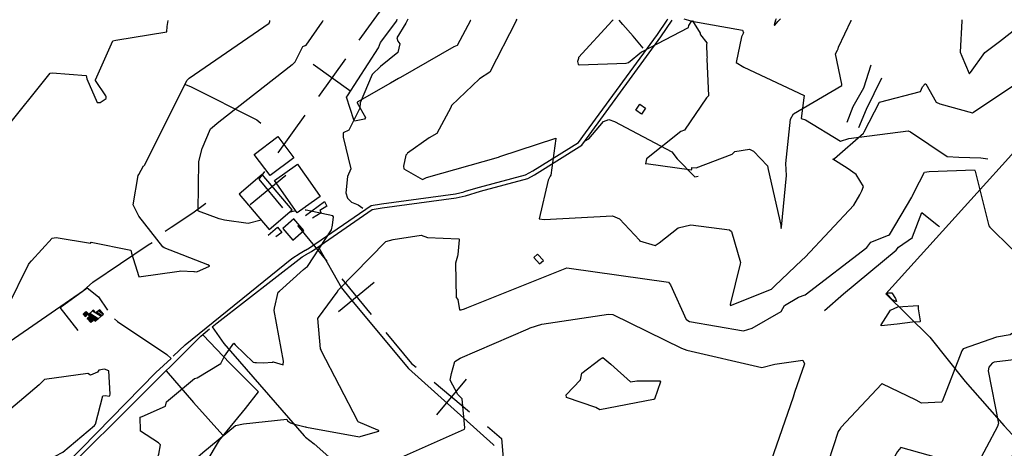
# Model space of a CAD drawing. Extents: x 498410 to 512723, y 4381806 to 4391064.
# Drawn here: x 505256 to 506320, y 4383656 to 4384119 of the extents above; entities that cross this region are included whole.
import ezdxf

# ---------------------------------------------------------------- set-up
doc = ezdxf.new("R2010")
doc.units = 0
doc.header["$MEASUREMENT"] = 0
for name, color, linetype in [('30', 7, 'CONTINUOUS'), ('34', 7, 'CONTINUOUS'), ('38', 7, 'CONTINUOUS'), ('47', 7, 'CONTINUOUS'), ('50', 7, 'CONTINUOUS'), ('51', 7, 'CONTINUOUS'), ('8', 6, 'CONTINUOUS'), ('9', 7, 'CONTINUOUS')]:
    doc.layers.add(name, color=color, linetype=linetype)

msp = doc.modelspace()

# ---------------------------------------------------------------- linework, layer by layer
at = {"layer": '30', "color": 7, "linetype": 'Continuous'}
for p, q in [((505564.9, 4383951.24), (505565.21, 4383950.8)), ((505564.93, 4383916.72), (505556.35, 4383910.65)), ((505565.23, 4383916.93), (505564.93, 4383916.72))]:
    msp.add_line(p, q, dxfattribs=at)
for points in [[(505527.15, 4383950.83), (505509.89, 4383973.77), (505535.51, 4383993.05), (505552.77, 4383970.11)], [(505525.9, 4383892.65), (505550.99, 4383914.02), (505518.57, 4383952.08), (505493.48, 4383930.71)], [(505540.66, 4383893.77), (505551.45, 4383881.15), (505563.63, 4383891.57), (505552.84, 4383904.19)]]:
    msp.add_lwpolyline(points, close=True, dxfattribs=at)
for points in [[(505556.35, 4383910.65), (505531.61, 4383945.62), (505556.45, 4383963.19), (505564.9, 4383951.24)], [(505565.21, 4383950.8), (505581.19, 4383928.22), (505565.23, 4383916.93)]]:
    msp.add_lwpolyline(points, dxfattribs=at)
at = {"layer": '34', "color": 7, "linetype": 'Continuous'}
for p, q in [((505652.28, 4384137.67), (505623.07, 4384097.1)), ((505573.56, 4384071.13), (505614.14, 4384041.91)), ((505608.46, 4384076.81), (505579.25, 4384036.23)), ((505564.64, 4384015.94), (505535.42, 4383975.37)), ((505505.36, 4383919.46), (505543.85, 4383951.37)), ((505556.52, 4383896.93), (505588.43, 4383858.44)), ((505601.1, 4383803.99), (505639.59, 4383835.9)), ((505604.39, 4383839.19), (505636.3, 4383800.7)), ((505704.21, 4383727.78), (505742.59, 4383695.74)), ((505707.37, 4383692.57), (505739.42, 4383730.95))]:
    msp.add_line(p, q, dxfattribs=at)
for points in [[(505520.82, 4383955.08), (505515, 4383947), (505540.56, 4383916.17)], [(505652.26, 4383781.46), (505680, 4383748), (505685.02, 4383743.81)], [(505761.78, 4383679.71), (505777, 4383667), (505779.51, 4383636.94)]]:
    msp.add_lwpolyline(points, dxfattribs=at)
at = {"layer": '38', "color": 7, "linetype": 'Continuous'}
for p, q in [((505675.87, 4384119.7), (505675.15, 4384118.42)), ((505956.03, 4384118.66), (505956.9, 4384119.94)), ((505974.14, 4384119.95), (505979.17, 4384118.68)), ((505564.96, 4383870.13), (505565.26, 4383870.3)), ((505564.96, 4383864.96), (505565.27, 4383865.14)), ((505565.08, 4383668.63), (505565.39, 4383668.39))]:
    msp.add_line(p, q, dxfattribs=at)
for points in [[(505675.15, 4384118.42), (505673.56, 4384115.61), (505663.94, 4384099.77), (505664.88, 4384096.03), (505667.13, 4384093.06), (505665.04, 4384083.81), (505646.27, 4384068.74), (505637.4, 4384059.86), (505624.38, 4384029.47), (505624.04, 4384023.63), (505612.26, 4383999.76), (505606.1, 4383997), (505605.97, 4383992.35), (505614.14, 4383958.06), (505610.73, 4383949.82), (505608.88, 4383932.3), (505610.54, 4383926.59), (505615.06, 4383922.26), (505622.29, 4383919.27), (505627.39, 4383915.59)], [(505736.79, 4383933.5), (505753.41, 4383938.29), (505803.19, 4383951.77), (505810.93, 4383955.96), (505860.36, 4383986.44), (505867.88, 4383997.1), (505945.64, 4384103.32), (505956.03, 4384118.66)], [(505738.05, 4383929.13), (505754.55, 4383933.88), (505805.48, 4383947.83), (505812.8, 4383951.8), (505863.93, 4383983.6), (505871.69, 4383994.61), (505949.41, 4384100.76), (505961.54, 4384118.66)], [(505979.17, 4384118.68), (505982.64, 4384117.69), (506037.37, 4384107.83), (506038.63, 4384105.04), (506036.36, 4384100.82), (506030.85, 4384073.09), (506038.88, 4384067.91), (506104.18, 4384037.25), (506103.88, 4384034.63), (506101.05, 4384012.63), (506105.43, 4384011.1), (506143.31, 4383987.98), (506152.56, 4383990.74), (506216.43, 4383999.02), (506219.14, 4383997.97), (506258.55, 4383971.32), (506271.41, 4383970.66), (506295.08, 4383969.84), (506302.64, 4383968.84)], [(505866.94, 4383987.85), (505871.48, 4383990.58), (505887.37, 4384009.15), (505893.12, 4384011.41), (505899.26, 4384009.36), (505961.04, 4383976.49), (505966.91, 4383968.79), (505985.91, 4383949.63), (505989.47, 4383950.34)], [(505565.26, 4383870.3), (505569.51, 4383872.75), (505636.41, 4383918.53), (505647.56, 4383920.48), (505727.22, 4383931.05), (505736.68, 4383933.46)], [(505565.27, 4383865.14), (505571.8, 4383868.91), (505637.49, 4383914.18), (505648.05, 4383916.02), (505728.23, 4383926.69), (505737.94, 4383929.13)], [(504909.47, 4383881.38), (504932.6, 4383855.08), (505082.04, 4383685.43), (505087.06, 4383686.39), (505132.03, 4383712.8), (505137.49, 4383711.45), (505140.97, 4383704.25), (505145.56, 4383703.77), (505150.19, 4383706.19), (505325.33, 4383826.72), (505335.31, 4383835.56), (505395.17, 4383876.08), (505399.67, 4383878.49)], [(505422.41, 4383755.69), (505435.36, 4383768.18), (505550.43, 4383861.42), (505559.49, 4383866.98), (505564.96, 4383870.13)], [(505579.34, 4383873.62), (505579.47, 4383873.44), (505604.17, 4383829.57), (505613.11, 4383818.46), (505676.4, 4383742.35), (505690.48, 4383729.99), (505768.18, 4383660.55), (505769.2, 4383659.43)], [(505464.43, 4383787.51), (505469.81, 4383791.94), (505561.78, 4383863.13), (505564.96, 4383864.96)], [(505358.94, 4383796.26), (505362.25, 4383793.32), (505415.29, 4383757.66), (505420.07, 4383753.39)], [(505153.66, 4383418.64), (505164.55, 4383432.68), (505273.86, 4383575.77), (505280.44, 4383590.02), (505300.02, 4383626.57), (505310.29, 4383636.43), (505452.02, 4383777.28), (505461.62, 4383785.19)], [(505464.43, 4383787.51), (505477.18, 4383769.5), (505563.68, 4383669.71), (505565.08, 4383668.63)], [(505213.12, 4383505.13), (505224.72, 4383518.4), (505269.89, 4383577.83), (505276.36, 4383591.84), (505296.7, 4383629.58), (505307.16, 4383639.63), (505403.62, 4383738.34), (505420.07, 4383753.39)], [(505565.39, 4383668.39), (505574.77, 4383661.2), (505590.31, 4383647.07), (505583.61, 4383643.78), (505568.3, 4383637.74), (505565.41, 4383635.48)]]:
    msp.add_lwpolyline(points, dxfattribs=at)
at = {"layer": '47', "color": 1, "linetype": 'Continuous'}
for points in [[(505922.13, 4384021.61), (505926.51, 4384027.94), (505932.74, 4384023.63), (505928.36, 4384017.3)], [(505811.9, 4383862.21), (505818.17, 4383855.38), (505822.43, 4383859.29), (505816.16, 4383866.12)]]:
    msp.add_lwpolyline(points, close=True, dxfattribs=at)
at = {"layer": '50', "color": 1, "linetype": 'Continuous'}
msp.add_lwpolyline([(505319.48, 4383783.36), (505300.14, 4383808.48), (505329.31, 4383829.53), (505341.4, 4383820.05), (505351.27, 4383805.5)], dxfattribs=at)
at = {"layer": '51', "color": 1, "linetype": 'Continuous'}
for points in [[(505930.24, 4384088.35), (505919.2, 4384101.33), (505908.03, 4384113.94), (505904.36, 4384118.62)], [(506443.17, 4384119.07), (506438.9, 4384114.54), (506328.1, 4383973.21), (506290.95, 4383932.08), (506192.35, 4383823.12), (506239.93, 4383776.26), (506278.27, 4383728.46), (506320.23, 4383680.5), (506341.86, 4383657.22), (506289.74, 4383619.29), (506273.32, 4383607.34)], [(506176.31, 4384070.11), (506168.43, 4384045.34), (506156.83, 4384025.11), (506150.39, 4384008.11)], [(505434.44, 4384049.5), (505441.15, 4384047.11), (505512.8, 4384011.07), (505516.82, 4384007.6)], [(506187.8, 4384055.93), (506170.99, 4384022.03), (506162.88, 4384002.52)], [(505457.45, 4383920.65), (505443.65, 4383910.41), (505419.94, 4383894.59), (505413.65, 4383890.41)], [(505565.24, 4383907.82), (505585.84, 4383922.76), (505588.32, 4383917.65), (505580.6, 4383913.09), (505582.18, 4383910.73), (505572.72, 4383904.96)], [(505524.83, 4383886.45), (505534.89, 4383895.16), (505539.75, 4383889.32), (505533.16, 4383884.64)], [(505565.18, 4383511.02), (505515.71, 4383553.02), (505442.55, 4383615.19), (505472.18, 4383665.2), (505500.38, 4383699.38), (505514.31, 4383717.13), (505483.55, 4383748.35), (505454.8, 4383778.65)], [(505414.57, 4383739.94), (505444.1, 4383705.83), (505475.9, 4383670.48)]]:
    msp.add_lwpolyline(points, dxfattribs=at)
at = {"layer": '8', "linetype": 'Continuous'}
for points in [[(505390.4, 4383961.4), (505391.24, 4383962.18), (505437.3, 4384053.97), (505439.55, 4384055.94), (505526.18, 4384115.33), (505526.79, 4384117.4), (505526.84, 4384118.32)], [(505897.84, 4384118.61), (505896.84, 4384117.84), (505860.32, 4384078.2), (505860.13, 4384077.29), (505859.08, 4384074.08), (505860.07, 4384071.18), (505861.17, 4384070.47), (505911.88, 4384072.1), (505914.36, 4384073.02), (505928.34, 4384084.46), (505928.68, 4384084.59), (505979.3, 4384110.92), (505979.66, 4384112.87), (505982.74, 4384117.83), (505983.41, 4384117.82), (505991.88, 4384104.61), (505991.87, 4384103.4), (505992.2, 4384102.84), (505999.14, 4384094.17), (505998.78, 4384092.44), (505999.1, 4384079.75), (505999.16, 4384078.94)], [(506140.94, 4384087.83), (506141.43, 4384089.66), (506155.07, 4384118.17), (506154.99, 4384118.83)], [(506274.71, 4384118.93), (506274.65, 4384118), (506272.61, 4384084.1), (506274.58, 4384079.86), (506282.42, 4384061), (506282.86, 4384060.93)], [(506282.86, 4384060.93), (506284.04, 4384062.02), (506299.27, 4384083.81), (506315.18, 4384095.66), (506341.41, 4384116.12), (506346.08, 4384118.99)], [(505999.16, 4384078.94), (505999, 4384076.84), (506000.87, 4384037.1), (505998.58, 4384034.89), (505974.77, 4383999.92), (505970.89, 4383998.54), (505933.94, 4383968.78), (505932.97, 4383965.27), (505932.85, 4383963.58), (505933.38, 4383963.83), (505982.51, 4383957.03), (505982.67, 4383958.24), (505982.74, 4383958.84), (505982.81, 4383959.55)], [(506079.08, 4383897.03), (506079.03, 4383895.19), (506079.13, 4383893.72), (506079.2, 4383893.77), (506079.57, 4383895.05), (506084.96, 4383950.91), (506084.39, 4383963.93), (506089.31, 4384011.8), (506092.58, 4384017.66), (506144.85, 4384048.19), (506144.78, 4384049.44), (506137.95, 4384082.4), (506140.19, 4384086.26), (506140.61, 4384087.1), (506140.94, 4384087.83)], [(505982.81, 4383959.55), (505987.53, 4383959.22), (506026.43, 4383973.83), (506029.06, 4383976.68), (506044.98, 4383979.24), (506049.27, 4383977.13), (506064.42, 4383961.37), (506065.26, 4383957.44), (506079.08, 4383897.39), (506079.08, 4383897.03)], [(505445.16, 4383847.29), (505447.73, 4383846.99), (505461.48, 4383853.08), (505461.61, 4383853.26), (505461.55, 4383853.46), (505459.71, 4383854.33), (505412.42, 4383872.82), (505411.17, 4383873.9), (505385.15, 4383906.84), (505385.03, 4383907.18), (505379.51, 4383918.61), (505378.94, 4383919.17), (505384.61, 4383950.76), (505385.32, 4383952.04), (505390.24, 4383961.19), (505390.4, 4383961.4)], [(506126.04, 4383805.08), (506146.78, 4383823.07), (506203.49, 4383870.32), (506206.28, 4383873.56), (506221.12, 4383883.85), (506221.38, 4383884.67), (506231.45, 4383910.85), (506231.75, 4383910.52), (506249.26, 4383896.43), (506250.24, 4383895.95)], [(505266.65, 4383855.93), (505269.12, 4383858.77), (505291.38, 4383883.27), (505295.81, 4383883.82), (505332.97, 4383877.91), (505333.61, 4383878.89), (505376.35, 4383870.28), (505377.09, 4383867.21), (505385.05, 4383841.75), (505385.09, 4383841.64), (505428.73, 4383847.45), (505430.7, 4383848.07), (505444.47, 4383847.4), (505445.16, 4383847.29)], [(505202.72, 4383791.61), (505203.98, 4383792.06), (505242.74, 4383807.56), (505243.18, 4383808.58), (505265.91, 4383854.91), (505266.65, 4383855.93)], [(505294.75, 4383647.82), (505302.95, 4383651.96), (505337.3, 4383680.8), (505338.38, 4383682.5), (505346.27, 4383712.93), (505349.16, 4383713.32), (505353.08, 4383712.44), (505353.82, 4383713.16), (505354.21, 4383714.63), (505352.63, 4383739.95), (505347.9, 4383741.8), (505341.77, 4383740.81), (505340.47, 4383738.51), (505332.83, 4383735.4), (505329.87, 4383736.94), (505283.04, 4383730.61), (505277.34, 4383725.02), (505239.47, 4383692.69), (505235.13, 4383692.17), (505176.4, 4383682.41), (505176.39, 4383680.74), (505174.43, 4383673.6), (505173.91, 4383672.38)]]:
    msp.add_lwpolyline(points, dxfattribs=at)
at = {"layer": '9', "color": 30, "linetype": 'Continuous'}
for p, q in [((505663.98, 4384118.41), (505664.42, 4384119.69)), ((505793.64, 4384119.8), (505793.07, 4384118.52)), ((506073.76, 4384120.04), (506073.29, 4384118.76)), ((506077.3, 4384118.76), (506078.41, 4384120.04)), ((505564.82, 4384091.23), (505565.12, 4384091.36)), ((505565.23, 4383913.59), (505564.93, 4383913.59)), ((505564.97, 4383850.9), (505565.27, 4383851.11)), ((505565.08, 4383679.62), (505565.39, 4383679.55))]:
    msp.add_line(p, q, dxfattribs=at)
for points in [[(505236.81, 4383996.61), (505238.7, 4383997.9), (505289.21, 4384061.59), (505291.59, 4384061.96), (505328.37, 4384058.84), (505328.94, 4384055.36), (505340.13, 4384029.69), (505343.25, 4384029.67), (505349.86, 4384034.05), (505349.97, 4384036.23), (505349.52, 4384036.85), (505338.33, 4384053.5), (505338.32, 4384054.25), (505357.13, 4384096.45), (505360.19, 4384097.08), (505415.53, 4384106.21), (505415.88, 4384111.8), (505416.92, 4384118.27)], [(505565.12, 4384091.36), (505566.07, 4384091.83), (505583.25, 4384116.46), (505583.47, 4384116.97), (505583.95, 4384117.93), (505584.53, 4384118.35)], [(505665.82, 4384055.63), (505657.1, 4384050.48), (505621.14, 4384030.16), (505620.96, 4384029.53), (505630.08, 4384013.61), (505629.16, 4384011.75), (505618.3, 4384009.69), (505617.6, 4384011.11), (505609.59, 4384035.54), (505610.51, 4384036.9), (505644.07, 4384088.65), (505646.37, 4384094.46), (505663.84, 4384118.01), (505663.98, 4384118.41)], [(505743.78, 4384118.48), (505743.74, 4384118.29), (505729.23, 4384091.45), (505725.74, 4384089.79), (505668.07, 4384056.85), (505665.82, 4384055.63)], [(505793.07, 4384118.52), (505792.78, 4384117.88), (505764.39, 4384062.41), (505753.45, 4384055.27), (505723.09, 4384026.58), (505722.17, 4384024.42), (505707.1, 4383996.45), (505699.03, 4383991.73), (505675.62, 4383975.14), (505674.98, 4383974.48)], [(506073.29, 4384118.76), (506073.29, 4384118.75), (506071.86, 4384113.6), (506072.02, 4384113.2), (506072.42, 4384113.24), (506075.87, 4384117.1), (506077.3, 4384118.76)], [(505551.7, 4384071.33), (505553.95, 4384073.85), (505562.43, 4384090.22), (505564.82, 4384091.23)], [(505517.38, 4383902.66), (505503.44, 4383899.18), (505477.85, 4383902.75), (505471.98, 4383904.16), (505449.57, 4383912.23), (505449.15, 4383912.88), (505450.02, 4383965.95), (505453.48, 4383980.21), (505462.7, 4384001.37), (505471.55, 4384008.83), (505550.99, 4384070.81), (505551.7, 4384071.33)], [(506166.43, 4383934.32), (506168.14, 4383939.15), (506160.3, 4383952.02), (506150.47, 4383958.72), (506135.13, 4383968.68), (506136.84, 4383969.46), (506168.18, 4383996.51), (506169.17, 4383998.12), (506185.58, 4384030.05), (506185.61, 4384030.07), (506185.62, 4384030.07), (506185.63, 4384030.09), (506185.65, 4384030.1), (506229.84, 4384041.81), (506232.08, 4384046.75), (506234.8, 4384050), (506235.65, 4384049.83), (506246.73, 4384029.95), (506250.73, 4384028.31), (506286.25, 4384018.66), (506287.31, 4384019.22), (506338.39, 4384053.68), (506339.82, 4384054.21)], [(505674.98, 4383974.48), (505673.83, 4383972.89), (505671.18, 4383961.08), (505671.43, 4383958.18), (505691.69, 4383946.46), (505695.96, 4383948.79), (505773.9, 4383970.72), (505775.29, 4383971.35), (505835.9, 4383991.14), (505835.97, 4383990.94), (505830.36, 4383951.16), (505829.79, 4383950.12)], [(506221.28, 4383929.05), (506223.52, 4383933.47), (506234.28, 4383954.48), (506239.26, 4383955.26), (506288.06, 4383957.1), (506288.89, 4383955.53), (506303.88, 4383896.48), (506304.81, 4383895.15), (506328.18, 4383872.08), (506332.66, 4383871.74), (506342.14, 4383874.49), (506344.27, 4383871.51), (506402.13, 4383833.27), (506402.26, 4383832.77)], [(505829.79, 4383950.12), (505827.36, 4383945.99), (505817.63, 4383904.02), (505823.31, 4383903.25), (505897, 4383907.23), (505904.75, 4383903.99), (505926.19, 4383881.09), (505926.39, 4383880.33), (505943.02, 4383875.31), (505947.43, 4383878.13), (505968.08, 4383894.53), (505981.69, 4383897.76), (506023.48, 4383892.07), (506025.64, 4383890.53), (506035.38, 4383856.81), (506035.01, 4383855.55), (506024.34, 4383811.53), (506024.36, 4383811.33)], [(506024.36, 4383811.33), (506024.47, 4383810.51), (506068.79, 4383828.33), (506072.63, 4383831.75), (506101.76, 4383859.49), (506105.31, 4383862.55), (506157.78, 4383919.02), (506164.18, 4383929.96), (506165.42, 4383932.29), (506166.43, 4383934.32)], [(505977.33, 4383795.06), (505980.41, 4383793.14), (506038.58, 4383783.3), (506047.9, 4383786.2), (506079.37, 4383804.11), (506082.96, 4383810.58), (506098.1, 4383819.4), (506105.21, 4383821.93), (506171.93, 4383873), (506176.28, 4383878.97), (506195.33, 4383886.37), (506195.77, 4383886.46), (506196.33, 4383886.69), (506196.23, 4383887.02), (506220.49, 4383927.69), (506221.28, 4383929.05)], [(505554.95, 4383912.63), (505547.69, 4383910.89), (505547.15, 4383910.75)], [(505565.27, 4383851.11), (505567.5, 4383852.64), (505593.37, 4383892.21), (505594.43, 4383897.16), (505595.38, 4383906.15), (505594.74, 4383907.47), (505565.96, 4383913.58), (505565.23, 4383913.59)], [(506478.82, 4383890.8), (506483.62, 4383890.75), (506492.51, 4383880.26), (506492.42, 4383879.64), (506475.37, 4383822.04), (506470.83, 4383818.44), (506388.53, 4383758.54), (506385.09, 4383758.17), (506309.33, 4383749.31), (506307.48, 4383748.16), (506303.87, 4383743.89), (506303.15, 4383739.89), (506314.21, 4383683.04), (506313.96, 4383682.35)], [(505582.1, 4383762.49), (505581.64, 4383763.75), (505578.57, 4383796.42), (505579.22, 4383797.68), (505599.36, 4383824.82), (505600.86, 4383827.6), (505652.16, 4383879.49), (505659.92, 4383881.82), (505690.37, 4383886.48), (505697.24, 4383884.01), (505730.94, 4383882.61), (505731.25, 4383882.14), (505731.19, 4383881.43), (505729.87, 4383865.57), (505729.48, 4383863.79)], [(505729.48, 4383863.79), (505727.45, 4383856.32), (505728.16, 4383819.06), (505730.01, 4383816.95), (505731.82, 4383805.67), (505733.52, 4383805.71), (505736.92, 4383806.75), (505739.78, 4383808.08), (505847.7, 4383851.32), (505850.17, 4383850.93), (505957.58, 4383835.73), (505959.6, 4383832.93), (505976.68, 4383795.57), (505977.33, 4383795.06)], [(505512.17, 4383749.01), (505519.6, 4383748.68), (505529.93, 4383749.35), (505530.12, 4383749.69), (505530.25, 4383749.64), (505541.09, 4383746.56), (505541.67, 4383750.28), (505531.23, 4383805.26), (505531.9, 4383807.66), (505535.81, 4383825.04), (505537.1, 4383825.97), (505562.94, 4383849.51), (505564.97, 4383850.9)], [(506402.26, 4383832.77), (506401.01, 4383830.7), (506326.83, 4383778.69), (506311.86, 4383776.45), (506275.83, 4383763.59), (506274.4, 4383761.6), (506253.29, 4383706.75), (506252.59, 4383706.05), (506230.9, 4383705), (506225.08, 4383708.2), (506188.59, 4383725.95), (506188.2, 4383725.91), (506143.77, 4383678.72), (506143.33, 4383677.93)], [(506199.01, 4383824.13), (506202.73, 4383818.09), (506204.03, 4383815.01), (506203.82, 4383814.75), (506203.36, 4383814.74), (506199.65, 4383816.82), (506193.72, 4383822.92), (506194.27, 4383823.76), (506194.61, 4383824.26), (506194.96, 4383824.26), (506195.17, 4383824.26), (506195.44, 4383824.25), (506199.01, 4383824.13)], [(506221.08, 4383792.42), (506204.57, 4383790.46), (506187.44, 4383788.64), (506187.36, 4383789.63), (506197.59, 4383805.62), (506205.56, 4383809.01), (506227.35, 4383810.35), (506227.54, 4383807.08), (506229.53, 4383793.85), (506229.41, 4383793.29), (506229.09, 4383792.85), (506221.08, 4383792.42)], [(505808.22, 4383786.27), (505820.79, 4383790.47), (505892.88, 4383801.34), (505897.5, 4383800.66), (505971.43, 4383764.56), (505977.4, 4383762.43), (506058.54, 4383743.49), (506072.56, 4383747.05), (506102.58, 4383751.58), (506104.49, 4383747.37), (506093.87, 4383716.54), (506092.21, 4383711.65), (506068.1, 4383641.91), (506067.94, 4383641.55)], [(505569.42, 4383617.18), (505576.69, 4383619.45), (505640.75, 4383632.61), (505643.1, 4383635.22), (505737.11, 4383677.13), (505737.36, 4383678.48), (505734.61, 4383709.74), (505730.01, 4383714.52), (505721.73, 4383729.8), (505722.94, 4383736.94), (505726.76, 4383749.99), (505732.38, 4383753.62), (505805.72, 4383785.39), (505808.22, 4383786.27)], [(505405.73, 4383647.06), (505406.72, 4383650.14), (505408.46, 4383660.22), (505406.44, 4383662.23), (505387, 4383674.98), (505386.84, 4383675.46), (505386.49, 4383689.84), (505388.92, 4383690.77), (505414.04, 4383701.69), (505415.17, 4383706.37), (505445.43, 4383731.54), (505448.35, 4383732.28), (505473.74, 4383747.91), (505477.81, 4383755.94), (505487.71, 4383769.84), (505489.29, 4383767.99), (505508.63, 4383749.27), (505510.35, 4383749.13), (505512.17, 4383749.01)], [(505565.39, 4383679.55), (505566.52, 4383679.27), (505623.49, 4383668.86), (505625.25, 4383669.43), (505644.47, 4383674.95), (505644.58, 4383675.64), (505643.3, 4383675.87), (505622.11, 4383684.92), (505621.75, 4383685.6), (505582.34, 4383761.85), (505582.1, 4383762.49)], [(505886.73, 4383754.25), (505895.19, 4383747.05), (505916.58, 4383728.14), (505923.26, 4383729.16), (505948.09, 4383729.12), (505948.82, 4383728.1), (505942.4, 4383709.22), (505941.52, 4383708.86), (505883.43, 4383697.92), (505878.93, 4383700.34), (505847.22, 4383711.32), (505847.06, 4383713.88), (505862.28, 4383730.37), (505864, 4383737.48), (505883.6, 4383752.49), (505884.8, 4383753.18), (505886.73, 4383754.25)], [(505430.44, 4383615.97), (505431.59, 4383620.27), (505448.41, 4383646.86), (505454.22, 4383651.66), (505489.77, 4383680.94), (505498.39, 4383682.58), (505544.96, 4383687.65), (505545.79, 4383685.98), (505549.05, 4383683.84), (505553.55, 4383682.38), (505565.08, 4383679.62)], [(506143.33, 4383677.93), (506140.98, 4383674.29), (506130.2, 4383641.36), (506132.32, 4383635.69), (506128.43, 4383618.75), (506127.94, 4383615.1), (506127.11, 4383610.59), (506124.94, 4383608.16), (506089.9, 4383581.79), (506089.86, 4383581.75), (506038.35, 4383592.96), (506038.34, 4383592.95), (506038.28, 4383592.95), (505939.18, 4383612.64), (505938.57, 4383610.49), (505938.43, 4383607.13), (505938.25, 4383606.99), (505936.96, 4383606.87), (505936.88, 4383606.81)], [(506313.96, 4383682.35), (506312.93, 4383679.99), (506289.43, 4383635.27), (506288.38, 4383634.99), (506208.76, 4383657.07), (506205.04, 4383652.76), (506191.75, 4383629.38), (506191.75, 4383624.87), (506192.83, 4383577.61), (506190.09, 4383574.23), (506178.64, 4383566.49), (506177.05, 4383565.55)]]:
    msp.add_lwpolyline(points, dxfattribs=at)

# ---------------------------------------------------------------- meshes
at = {"layer": '47', "color": 1, "linetype": 'Continuous'}
mesh = msp.add_polyface(dxfattribs=at)
corners = [(505333.13, 4383792.24), (505329.39, 4383796.61), (505334.518606, 4383793.430234), (505327.24, 4383798.47), (505329.746481, 4383796.915967), (505334.875366, 4383793.736028), (505324.9, 4383801.2), (505328.104186, 4383799.213386), (505330.611786, 4383797.658659), (505335.741349, 4383794.478299), (505325.257024, 4383801.507921), (505328.461753, 4383799.52097), (505330.969816, 4383797.965956), (505336.09966, 4383794.785423), (505338.06, 4383793.57), (505325.785461, 4383801.963678), (505328.990992, 4383799.97623), (505331.499742, 4383798.42079), (505336.63, 4383795.24), (505338.590109, 4383794.024721), (505326.144707, 4383802.273515), (505329.350784, 4383800.285729), (505331.86, 4383798.73), (505338.950492, 4383794.333853), (505326.822892, 4383802.858426), (505330.03, 4383800.87), (505339.630823, 4383794.917433), (505331.08, 4383801.09), (505327.410429, 4383803.365155), (505340.220219, 4383795.42301), (505332.061388, 4383801.933718), (505328.39, 4383804.21), (505341.20289, 4383796.265933), (505338.59, 4383802.46), (505335.152543, 4383804.591244), (505344.298085, 4383798.920953), (505338.59, 4383802.46), (505336.07, 4383805.38), (505345.216742, 4383799.708966), (505339.573949, 4383803.207531), (505346.92, 4383801.17), (505341.398264, 4383804.593509), (505342.96, 4383805.78)]
mesh.append_faces([[corners[k] for k in face] for face in [(0, 0, 2, 1), (1, 2, 5, 4), (3, 3, 7, 6), (4, 5, 9, 8), (6, 7, 11, 10), (8, 9, 13, 12), (10, 11, 16, 15), (12, 13, 18, 17), (14, 14, 19, 18), (15, 16, 21, 20), (17, 19, 23, 22), (20, 21, 25, 24), (22, 23, 26, 25), (24, 26, 29, 28), (28, 27, 31, 31), (27, 29, 32, 30), (30, 32, 35, 34), (34, 33, 37, 37), (36, 35, 38, 39), (39, 38, 40, 41), (41, 40, 42, 42)]], dxfattribs={"vtx0": -1, "vtx2": -1, "color": 1})

doc.saveas('drawing.dxf')
